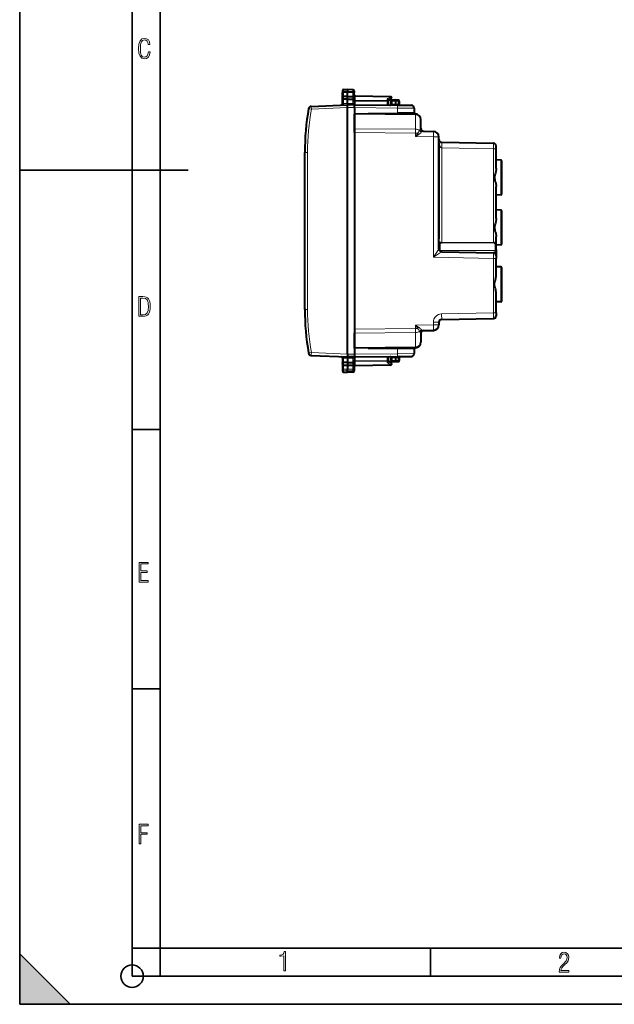
# Model space of a CAD drawing. Extents: x 0 to 420, y 0 to 297.
# Drawn here: x 0 to 106, y 0 to 175 of the extents above; entities that cross this region are included whole.
import ezdxf

# ---------------------------------------------------------------- set-up
doc = ezdxf.new("R2010")
doc.units = 0

msp = doc.modelspace()

# ---------------------------------------------------------------- linework, layer by layer
at = {"color": 7, "lineweight": 35}
for p, q in [((0, 0), (0, 297)), ((0, 0), (0, 297)), ((20.000401, 4.99976), (20.000401, 292)), ((25.000401, 9.99976), (25.000401, 287)), ((0, 148.5), (30, 148.5)), ((20.000401, 102.333), (25.000401, 102.333)), ((20.000401, 56.166599), (25.000401, 56.166599)), ((0, 9), (9, 0)), ((0, 0), (0, 9)), ((20.000401, 10), (25.000401, 10)), ((20.000401, 9.99976), (25.000401, 9.99976)), ((25.000401, 9.99976), (410, 9.99976)), ((25.0005, 4.99976), (25.0005, 9.99976)), ((73.125504, 4.99976), (73.125504, 9.99976)), ((20.000401, 4.99976), (167.501007, 4.99976)), ((0, 0), (420, 0)), ((0, 0), (420, 0)), ((0, 0), (9, 0))]:
    msp.add_line(p, q, dxfattribs=at)
at = {"color": 7, "lineweight": 40}
for p, q in [((57.451946, 162.616806), (57.451946, 162.321487)), ((57.451946, 161.561813), (57.451946, 162.321487)), ((57.451946, 161.267136), (57.451946, 161.561813)), ((57.451946, 160.373489), (57.451946, 161.267136)), ((57.648457, 162.816772), (58.351948, 162.829056)), ((57.648457, 162.816772), (58.351948, 162.829056)), ((58.351948, 161.620163), (57.648457, 161.622467)), ((58.351948, 162.829056), (58.351948, 162.50679)), ((59.330437, 162.811981), (58.351948, 162.829056)), ((59.330437, 162.811981), (58.351948, 162.829056)), ((58.351948, 162.50679), (58.351948, 162.290726)), ((58.351948, 161.620163), (58.351948, 162.290726)), ((58.351948, 161.620163), (59.330437, 161.623367)), ((58.351948, 161.129059), (58.351948, 161.620163)), ((59.526947, 162.612015), (59.526947, 162.318817)), ((59.526947, 161.562714), (59.526947, 162.318817)), ((59.526947, 161.562714), (59.526947, 161.268036)), ((59.526947, 160.701157), (59.526947, 161.268036)), ((66.030441, 161.565536), (59.723457, 161.675629)), ((51.901283, 159.847412), (58.351948, 160.129059)), ((57.260674, 160.081406), (57.269791, 160.082016)), ((57.451946, 160.281219), (57.451946, 160.373489)), ((58.351948, 161.129059), (57.648457, 161.131363)), ((58.351948, 161.129059), (59.330437, 161.132263)), ((58.351948, 160.366592), (58.351948, 161.129059)), ((58.351948, 160.366592), (58.351948, 160.129059)), ((59.626949, 160.117935), (58.351948, 160.129059)), ((58.351948, 159.629074), (58.351948, 160.128799)), ((58.351948, 115.729034), (58.351948, 159.629074)), ((59.504196, 160.119003), (59.467358, 160.121353)), ((59.626949, 160.117935), (67.253128, 160.051376)), ((59.626949, 159.61795), (59.626949, 160.117676)), ((59.626949, 159.61795), (59.626949, 155.277679)), ((66.136055, 161.197952), (65.626945, 160.866562)), ((65.626945, 160.753433), (65.626945, 160.913757)), ((65.626945, 160.065567), (65.626945, 160.753433)), ((66.101944, 160.263184), (66.101944, 160.779053)), ((66.301949, 160.979065), (66.95195, 160.979065)), ((67.38044, 160.971573), (66.95195, 160.979065)), ((66.951965, 160.978653), (66.95195, 160.779144)), ((66.95195, 160.253952), (66.95195, 160.779144)), ((67.253128, 160.051376), (69.731308, 160.029755)), ((67.550278, 160.257523), (67.550011, 160.248734)), ((67.576675, 160.761139), (67.550278, 160.257523)), ((70.226944, 159.52977), (70.226944, 158.629059)), ((59.626949, 158.579056), (70.435677, 158.484726)), ((59.626949, 158.578842), (59.626949, 158.432632)), ((59.626949, 155.871826), (59.626949, 158.432632)), ((62.062191, 158.5578), (67.253128, 158.603104)), ((65.626945, 158.526703), (65.626945, 158.588913)), ((70.226944, 158.629059), (67.253128, 158.603104)), ((70.438988, 158.484695), (70.435677, 158.484726)), ((71.426949, 155.92627), (71.426949, 157.484772)), ((59.626949, 155.164719), (59.626949, 155.871826)), ((59.626949, 155.164719), (59.626949, 120.193405)), ((71.793678, 155.428513), (73.644402, 155.39621)), ((74.626945, 134.448395), (74.626945, 154.396362)), ((74.626945, 153.279053), (74.626945, 154.079056)), ((74.626945, 153.279053), (74.626945, 136.279053)), ((75.118225, 153.448532), (84.335678, 153.287628)), ((84.82695, 152.287781), (84.82695, 152.78746)), ((50.751949, 137.679062), (50.751949, 151.648453)), ((84.82695, 148.806976), (84.82695, 152.287781)), ((85.63044, 150.282486), (84.82695, 150.296509)), ((85.82695, 144.275604), (85.82695, 150.08252)), ((84.82695, 139.906967), (84.82695, 145.551147)), ((84.82695, 145.079056), (84.82695, 145.336136)), ((85.63044, 144.075623), (84.82695, 144.0616)), ((85.63044, 141.382492), (84.82695, 141.396515)), ((85.82695, 135.375595), (85.82695, 141.182526)), ((50.751949, 123.709671), (50.751949, 137.679062)), ((74.626945, 135.479065), (74.626945, 136.279053)), ((84.82695, 135.380447), (84.82695, 136.651154)), ((84.82695, 136.179062), (84.82695, 136.436142)), ((84.82695, 134.355576), (84.82695, 135.380447)), ((85.63044, 135.175629), (84.82695, 135.161606)), ((75.118225, 133.948517), (84.335678, 133.787628)), ((84.82695, 134.355576), (84.82695, 133.365784)), ((84.82695, 133.287704), (84.82695, 133.365784)), ((84.82695, 133.28746), (84.82695, 132.787704)), ((84.82695, 129.805695), (84.82695, 132.787704)), ((85.63044, 131.282486), (84.82695, 131.296509)), ((85.82695, 125.275597), (85.82695, 131.08252)), ((84.82695, 123.070404), (84.82695, 126.552414)), ((85.63044, 125.07563), (84.82695, 125.0616)), ((84.82695, 123.070404), (84.82695, 122.570663)), ((74.626945, 121.409668), (74.626945, 120.961761)), ((75.118225, 121.909592), (84.335678, 122.07048)), ((59.626949, 120.193405), (59.626949, 119.48629)), ((59.626949, 120.080429), (59.626949, 115.740166)), ((59.626949, 116.925484), (59.626949, 119.48629)), ((71.426949, 119.431854), (71.426949, 117.873352)), ((71.793678, 119.929604), (73.644402, 119.961914)), ((58.351948, 115.729034), (58.351948, 115.229309)), ((59.626949, 116.779274), (59.626949, 116.925484)), ((70.435677, 116.873383), (59.626949, 116.77906)), ((59.626949, 115.740166), (59.626949, 115.240433)), ((62.062271, 116.800308), (67.253128, 116.755013)), ((65.626945, 116.831421), (65.626945, 116.769203)), ((70.226944, 116.729057), (67.253128, 116.755013)), ((70.226944, 116.729057), (70.226944, 115.828346)), ((70.438988, 116.873421), (70.435677, 116.873383)), ((51.901283, 115.510696), (58.351948, 115.229057)), ((57.269791, 115.276093), (57.260674, 115.276703)), ((57.451946, 115.076897), (57.451946, 114.984634)), ((57.451946, 114.984634), (57.451946, 114.090988)), ((57.451946, 114.090988), (57.451946, 113.79631)), ((58.351948, 114.229057), (57.648457, 114.226753)), ((59.626949, 115.240189), (58.351948, 115.229057)), ((58.351948, 114.991531), (58.351948, 115.229057)), ((58.351948, 114.991531), (58.351948, 114.229057)), ((58.351948, 114.229057), (58.351948, 113.737953)), ((58.351948, 114.229057), (59.330437, 114.225853)), ((59.467403, 115.236771), (59.504196, 115.239113)), ((59.526947, 114.656967), (59.526947, 114.090088)), ((59.526947, 113.79541), (59.526947, 114.090088)), ((59.626949, 115.240189), (67.253128, 115.30674)), ((65.626945, 114.604675), (65.626945, 115.292542)), ((65.626945, 114.444351), (65.626945, 114.604675)), ((66.136055, 114.160164), (65.626945, 114.491562)), ((66.101944, 114.579056), (66.101944, 115.09494)), ((66.95195, 114.379059), (66.301949, 114.379059)), ((66.95195, 114.578964), (66.95195, 115.104103)), ((66.95195, 114.578964), (66.951965, 114.379463)), ((67.38044, 114.386536), (66.95195, 114.379059)), ((67.253128, 115.30674), (69.731308, 115.328369)), ((67.550278, 115.100601), (67.550011, 115.109383)), ((67.550278, 115.100601), (67.576675, 114.59697)), ((57.451946, 113.79631), (57.451946, 113.036621)), ((57.451946, 113.036621), (57.451946, 112.741302)), ((58.351948, 113.737953), (57.648457, 113.735649)), ((57.648457, 112.541336), (58.351948, 112.52906)), ((59.330437, 113.734749), (58.351948, 113.737953)), ((58.351948, 113.737953), (58.351948, 113.067398)), ((58.351948, 112.851326), (58.351948, 113.067398)), ((58.351948, 112.52906), (58.351948, 112.851326)), ((59.330437, 112.546143), (58.351948, 112.52906)), ((59.526947, 113.79541), (59.526947, 113.039291)), ((59.526947, 113.039291), (59.526947, 112.746109)), ((66.030441, 113.792572), (59.723457, 113.682487))]:
    msp.add_line(p, q, dxfattribs=at)
at = {"color": 7, "lineweight": 18}
for p, q in [((57.648457, 162.816772), (57.648457, 162.495834)), ((57.648457, 162.495834), (58.351948, 162.50679)), ((57.648457, 162.495834), (57.648457, 162.29303)), ((57.648457, 161.622467), (57.648457, 162.29303)), ((57.648457, 162.29303), (58.351948, 162.290726)), ((57.649422, 161.131363), (57.649422, 161.622467)), ((59.330437, 162.491547), (58.351948, 162.50679)), ((59.330437, 162.29393), (58.351948, 162.290726)), ((59.329475, 161.623367), (59.329475, 161.132263)), ((59.330437, 162.811981), (59.330437, 162.491547)), ((59.330437, 162.491547), (59.330437, 162.29393)), ((59.330437, 161.623367), (59.330437, 162.29393)), ((59.723404, 161.675293), (59.723457, 161.61705)), ((59.723457, 160.936081), (59.723457, 161.61705)), ((66.030441, 161.506958), (59.723457, 161.61705)), ((66.030441, 161.506958), (65.430435, 161.116394)), ((51.918728, 159.347885), (58.351959, 159.628769)), ((57.646358, 160.289703), (57.648457, 160.335938)), ((57.648457, 160.335938), (57.648457, 161.131363)), ((57.648457, 160.335938), (58.351944, 160.366653)), ((59.33474, 160.358017), (58.351948, 160.366592)), ((59.626949, 159.61795), (58.351948, 159.629074)), ((59.330437, 160.663605), (59.330437, 161.132263)), ((59.723457, 160.794693), (59.526947, 160.794693)), ((59.526947, 160.701157), (59.529099, 160.395569)), ((59.626949, 159.61795), (67.253128, 159.551392)), ((65.430435, 160.894821), (59.723457, 160.936081)), ((59.723457, 160.936081), (59.723457, 160.794693)), ((59.723457, 160.794693), (59.723457, 160.117096)), ((65.430435, 160.753433), (59.723457, 160.794693)), ((65.430435, 160.894821), (65.430435, 161.116394)), ((65.430435, 160.067291), (65.430435, 160.753433)), ((65.626945, 160.753433), (65.430435, 160.753433)), ((66.301949, 160.779053), (66.101944, 160.779053)), ((66.301949, 160.263184), (66.101944, 160.263184)), ((66.301933, 160.259689), (66.101944, 160.261429)), ((66.95195, 160.254013), (66.301933, 160.259689)), ((66.301949, 160.779053), (66.301949, 160.979065)), ((66.301949, 160.779053), (66.95195, 160.779053)), ((66.301949, 160.263184), (66.301949, 160.779053)), ((67.383926, 160.771606), (66.95195, 160.779144)), ((67.357002, 160.250427), (66.95195, 160.253952)), ((67.253128, 159.551392), (70.226944, 159.52977)), ((67.253128, 159.551392), (67.253128, 158.603104)), ((67.357536, 160.26799), (67.357002, 160.250427)), ((67.357002, 160.250427), (67.549919, 160.248734)), ((67.383926, 160.771606), (67.357536, 160.26799)), ((51.918728, 159.347885), (51.430878, 159.434341)), ((59.626949, 158.432632), (70.437485, 158.338287)), ((70.438835, 158.338272), (70.437782, 158.338287)), ((70.439285, 158.338272), (70.439339, 158.484482)), ((70.439285, 155.777466), (70.439285, 158.338272)), ((59.626949, 155.871826), (70.439285, 155.777466)), ((59.626949, 155.164719), (70.435677, 155.070389)), ((70.854225, 155.070389), (70.435677, 155.070389)), ((70.435677, 154.452225), (70.435677, 155.070389)), ((70.435677, 154.452225), (70.854225, 155.070389)), ((70.435677, 154.452225), (71.060242, 154.860733)), ((70.435677, 154.452225), (73.635674, 154.396362)), ((74.626945, 154.396362), (73.635674, 154.396362)), ((73.635674, 132.974396), (73.635674, 154.396362)), ((50.751949, 151.648453), (51.247585, 151.648453)), ((51.247585, 123.709671), (51.247585, 151.648453)), ((75.118225, 152.448685), (84.335678, 152.287781)), ((75.118225, 152.448685), (75.118225, 135.606476)), ((84.82695, 152.287781), (84.335678, 152.287781)), ((84.335678, 135.673126), (84.335678, 152.287781)), ((85.63044, 144.075623), (85.63044, 150.282486)), ((85.63044, 135.175629), (85.63044, 141.382492)), ((74.823456, 134.214188), (74.823456, 135.528595)), ((84.335678, 135.673126), (75.118225, 135.606476)), ((84.335678, 135.531723), (75.118225, 135.465073)), ((84.63044, 134.214188), (84.63044, 135.239044)), ((74.822388, 134.051895), (74.823456, 134.214188)), ((84.63044, 134.214188), (74.823456, 134.214188)), ((84.63044, 134.214188), (84.631561, 133.683792)), ((73.635674, 132.974396), (84.331314, 132.787704)), ((84.331314, 123.070404), (84.331314, 132.787704)), ((84.331314, 132.787704), (84.82695, 132.787704)), ((85.63044, 125.07563), (85.63044, 131.282486)), ((50.751949, 123.709671), (51.247585, 123.709671)), ((75.109497, 122.909439), (84.331314, 123.070404)), ((84.331314, 123.070404), (84.82695, 123.070404)), ((70.435677, 120.905899), (73.635674, 120.961761)), ((73.635674, 121.409668), (74.62645, 121.409668)), ((73.635674, 121.383713), (73.635674, 121.409668)), ((74.62645, 121.409653), (73.635674, 121.383713)), ((73.635674, 121.383713), (73.635674, 120.961761)), ((73.635674, 120.961761), (74.626945, 120.961761)), ((70.435677, 120.287727), (59.626949, 120.193405)), ((70.439285, 119.58065), (59.626949, 119.48629)), ((70.435677, 120.287727), (70.435677, 120.905899)), ((70.435677, 120.905899), (70.854225, 120.287727)), ((70.435677, 120.905899), (71.060242, 120.497383)), ((70.854225, 120.287727), (70.435677, 120.287727)), ((70.439285, 119.58065), (70.439285, 117.019836)), ((51.918728, 116.010223), (58.351959, 115.72934)), ((59.626949, 115.740166), (58.351948, 115.729034)), ((70.437485, 117.019821), (59.626949, 116.925484)), ((59.626949, 115.740166), (67.253128, 115.806717)), ((67.253128, 116.755013), (67.253128, 115.806717)), ((67.253128, 115.806717), (70.226944, 115.828346)), ((70.438835, 117.019836), (70.437782, 117.019829)), ((70.439339, 116.873642), (70.439285, 117.019844)), ((57.646358, 115.068405), (57.648457, 115.022186)), ((57.648457, 115.022186), (57.648457, 114.226753)), ((57.648457, 115.022186), (58.351944, 114.99147)), ((57.649422, 114.226761), (57.649422, 113.735649)), ((59.33474, 115.000107), (58.351948, 114.991531)), ((59.329475, 113.734741), (59.329475, 114.225861)), ((59.330437, 114.694519), (59.330437, 114.225853)), ((59.529099, 114.962555), (59.526947, 114.656967)), ((59.526947, 114.563423), (59.723457, 114.563423)), ((59.723457, 114.563423), (59.723457, 115.241028)), ((65.430435, 114.604675), (59.723457, 114.563423)), ((59.723457, 114.422035), (59.723457, 114.563423)), ((65.430435, 114.463287), (59.723457, 114.422035)), ((59.723457, 114.422035), (59.723457, 113.741074)), ((65.430435, 114.604675), (65.430435, 115.290833)), ((65.626945, 114.604675), (65.430435, 114.604675)), ((65.430435, 114.241714), (65.430435, 114.463287)), ((66.030441, 113.851158), (65.430435, 114.241714)), ((66.101944, 115.09668), (66.301933, 115.098434)), ((66.101944, 115.09494), (66.301949, 115.09494)), ((66.101944, 114.579056), (66.301949, 114.579056)), ((66.95195, 115.104103), (66.301933, 115.098434)), ((66.301949, 114.579056), (66.301949, 115.09494)), ((66.95195, 114.579056), (66.301949, 114.579056)), ((66.301949, 114.379059), (66.301949, 114.579056)), ((67.357002, 115.107697), (66.95195, 115.104164)), ((67.383926, 114.586502), (66.95195, 114.578964)), ((67.549629, 115.109375), (67.357002, 115.107697)), ((67.357536, 115.090134), (67.357002, 115.107697)), ((67.357536, 115.090134), (67.383926, 114.586502)), ((57.648457, 113.735649), (57.648457, 113.065094)), ((57.648457, 113.065094), (58.351948, 113.067398)), ((57.648457, 113.065094), (57.648457, 112.862289)), ((57.648457, 112.862289), (57.648457, 112.541336)), ((57.648457, 112.862289), (58.351948, 112.851326)), ((59.330437, 113.064194), (58.351948, 113.067398)), ((59.330437, 112.86657), (58.351948, 112.851326)), ((59.330437, 113.734749), (59.330437, 113.064194)), ((59.330437, 113.064194), (59.330437, 112.86657)), ((59.330437, 112.86657), (59.330437, 112.546143)), ((59.723404, 113.682831), (59.723457, 113.741074)), ((66.030441, 113.851158), (59.723457, 113.741074))]:
    msp.add_line(p, q, dxfattribs=at)
for points in [[(23.198622, 169.552216), (22.902647, 169.552216), (22.82748, 169.129395), (22.686541, 168.82402), (22.475132, 168.640808), (22.207346, 168.579727), (21.878487, 168.673691), (21.652983, 168.964966), (21.521441, 169.448853), (21.479158, 170.130066), (21.521441, 170.80658), (21.652983, 171.290466), (21.878487, 171.581741), (22.207346, 171.680405), (22.470432, 171.624023), (22.677145, 171.468994), (22.813387, 171.210602), (22.87446, 170.862946), (23.175131, 170.862946), (23.095264, 171.323349), (22.902647, 171.661606), (22.597279, 171.873016), (22.207346, 171.948181), (21.737547, 171.835434), (21.418083, 171.497177), (21.230165, 170.928726), (21.173788, 170.130066), (21.230165, 169.322006), (21.418083, 168.753555), (21.737547, 168.415298), (22.207346, 168.307251), (22.601976, 168.382416), (22.902647, 168.61731), (23.099964, 169.007248)], [(21.209959, 122.479729), (21.938147, 122.479729), (22.267006, 122.49852), (22.53949, 122.573685), (22.760294, 122.695839), (22.93412, 122.879059), (23.060965, 123.118652), (23.150227, 123.419327), (23.201904, 123.790466), (23.220697, 124.232079), (23.201904, 124.668991), (23.150227, 125.040131), (23.065662, 125.340805), (22.93412, 125.580399), (22.760294, 125.758926), (22.53949, 125.881073), (22.262308, 125.956238), (21.938147, 125.979729), (21.209959, 125.979729)], [(21.501234, 122.742813), (21.501234, 125.721336), (21.919355, 125.721336), (22.407946, 125.641472), (22.708616, 125.387779), (22.858952, 124.927383), (22.891838, 124.607918), (22.905931, 124.227379), (22.858952, 123.527382), (22.708616, 123.066978), (22.407946, 122.817986), (21.919355, 122.742813)], [(21.244259, 75.172127), (22.850969, 75.172127), (22.850969, 75.444611), (21.535534, 75.444611), (21.535534, 76.868103), (22.719427, 76.868103), (22.719427, 77.135887), (21.535534, 77.135887), (21.535534, 78.399643), (22.850969, 78.399643), (22.850969, 78.672127), (21.244259, 78.672127)], [(21.244259, 28.569124), (21.535534, 28.569124), (21.535534, 30.265097), (22.719427, 30.265097), (22.719427, 30.532883), (21.535534, 30.532883), (21.535534, 31.79664), (22.850969, 31.79664), (22.850969, 32.069122), (21.244259, 32.069122)], [(47.03595, 5.977674), (47.322525, 5.977674), (47.322525, 9.425997), (47.101723, 9.425997), (47.026554, 9.120627), (46.876217, 8.918613), (46.63662, 8.796467), (46.303062, 8.754185), (46.303062, 8.575661), (46.490982, 8.570963), (47.03595, 8.613245)], [(96.03479, 5.748185), (97.749557, 5.748185), (97.749557, 6.034762), (96.349556, 6.034762), (96.396538, 6.279058), (96.537476, 6.518655), (96.758286, 6.777044), (97.049561, 7.063622), (97.373718, 7.378386), (97.632111, 7.763621), (97.740166, 8.332078), (97.679092, 8.722011), (97.509964, 9.013286), (97.24218, 9.196507), (96.899223, 9.26228), (96.560966, 9.196507), (96.307274, 9.00389), (96.142845, 8.698521), (96.086472, 8.294494), (96.086472, 8.242816), (96.354256, 8.242816), (96.391838, 8.571675), (96.499893, 8.811273), (96.678421, 8.952211), (96.927414, 8.999191), (97.138824, 8.952211), (97.303253, 8.825366), (97.411301, 8.623353), (97.448891, 8.355568), (97.397209, 8.007916), (97.256271, 7.721339), (96.786469, 7.195165), (96.457611, 6.85691), (96.218018, 6.537447), (96.081772, 6.175702)]]:
    msp.add_lwpolyline(points, close=True, dxfattribs=at)
for points in [[(57.451946, 162.321487), (57.455124, 162.352142), (57.46455, 162.381958), (57.479702, 162.409531), (57.506443, 162.440353), (57.556637, 162.473923), (57.594868, 162.4879), (57.645809, 162.495728), (57.648457, 162.495834)], [(57.451946, 162.321487), (57.452309, 162.319977), (57.452957, 162.318954), (57.455223, 162.31694), (57.460964, 162.313934), (57.479923, 162.308365), (57.539875, 162.299789), (57.648457, 162.29303)], [(59.526947, 162.318817), (59.524464, 162.345749), (59.517052, 162.372131), (59.505013, 162.396988), (59.481819, 162.427444), (59.436581, 162.462463), (59.378544, 162.485077), (59.330437, 162.491547)], [(59.526947, 162.318817), (59.526581, 162.317505), (59.525925, 162.316635), (59.523628, 162.31488), (59.517807, 162.312286), (59.498581, 162.307449), (59.434361, 162.299683), (59.330437, 162.29393)], [(57.646358, 160.289703), (57.635365, 160.246536), (57.625359, 160.22876), (57.609997, 160.208817), (57.587509, 160.186874), (57.562695, 160.168015), (57.539406, 160.153488), (57.515259, 160.140732), (57.483997, 160.126892), (57.451931, 160.115189), (57.389225, 160.098053), (57.325241, 160.086945), (57.260674, 160.081406)], [(57.646358, 160.289703), (57.522522, 160.28772), (57.470016, 160.284744), (57.452988, 160.282089), (57.451946, 160.281219)], [(59.504196, 160.119003), (59.455883, 160.120422), (59.432709, 160.122208), (59.4002, 160.12709), (59.36245, 160.140778), (59.345356, 160.155533), (59.338654, 160.166458), (59.334408, 160.17836), (59.331669, 160.195282), (59.33115, 160.207001), (59.331886, 160.231049), (59.335899, 160.294022), (59.33474, 160.358017)], [(65.9002, 160.063187), (65.969635, 160.065613), (66.038322, 160.074265), (66.074905, 160.081711), (66.111137, 160.091339), (66.141785, 160.101547), (66.171844, 160.1138), (66.213692, 160.135834), (66.23349, 160.149124), (66.252106, 160.164215), (66.265182, 160.177063), (66.277023, 160.191238), (66.295273, 160.224243), (66.301933, 160.259689)], [(67.74826, 160.047058), (67.679741, 160.05072), (67.612083, 160.060654), (67.576302, 160.068771), (67.540932, 160.079056), (67.510742, 160.089935), (67.481216, 160.102875), (67.443764, 160.123688), (67.425964, 160.135986), (67.409111, 160.149734), (67.39357, 160.1651), (67.379837, 160.182251), (67.362404, 160.216507), (67.357002, 160.250427)], [(71.060242, 154.860733), (71.112442, 154.896362), (71.162453, 154.933212), (71.210251, 154.970886), (71.255806, 155.009064), (71.334961, 155.080566), (71.405602, 155.149979), (71.474831, 155.223206), (71.557266, 155.317413)], [(71.186996, 155.529938), (71.213188, 155.599518), (71.243469, 155.660812), (71.27639, 155.713165), (71.310425, 155.755753), (71.327347, 155.773026), (71.343918, 155.787384)], [(74.626945, 153.948456), (74.630005, 153.782684), (74.639221, 153.618073), (74.654816, 153.454651), (74.677391, 153.291931), (74.69165, 153.21048), (74.708122, 153.129166), (74.726913, 153.048584), (74.748398, 152.968491), (74.781868, 152.862961), (74.800941, 152.811127), (74.821892, 152.759979), (74.845032, 152.709625), (74.87075, 152.660324), (74.892639, 152.623352), (74.917328, 152.586655), (74.939247, 152.558182), (74.963501, 152.530899), (74.983414, 152.511627), (75.004639, 152.494049), (75.034874, 152.474121), (75.067055, 152.459259), (75.1008, 152.4505), (75.118225, 152.448669)], [(84.335678, 152.287781), (84.339256, 152.942398), (84.338608, 153.186752), (84.336914, 153.275726), (84.336113, 153.286301), (84.335922, 153.287216), (84.335823, 153.287476), (84.335678, 153.287628)], [(74.907677, 135.669998), (74.879669, 135.686996), (74.851624, 135.701797), (74.796776, 135.724884), (74.745834, 135.739624), (74.701431, 135.746826), (74.6633, 135.747589), (74.638069, 135.742966), (74.629219, 135.738037), (74.627289, 135.735291), (74.626945, 135.73349)], [(74.823456, 135.528595), (74.786201, 135.561966), (74.716782, 135.619446), (74.674477, 135.65593), (74.654839, 135.675812), (74.640137, 135.694672), (74.633247, 135.706924), (74.628853, 135.718979), (74.626945, 135.73349)], [(71.060242, 120.497383), (71.112442, 120.461746), (71.162453, 120.424911), (71.210251, 120.387222), (71.255806, 120.34906), (71.334961, 120.277542), (71.405602, 120.208138), (71.474831, 120.134918), (71.557266, 120.040703)], [(71.186996, 119.828186), (71.213196, 119.758591), (71.243469, 119.697311), (71.276382, 119.644958), (71.310425, 119.602371), (71.327347, 119.585098), (71.343918, 119.57074)], [(57.646358, 115.068405), (57.635536, 115.111206), (57.624767, 115.130241), (57.608047, 115.151474), (57.585854, 115.172646), (57.561508, 115.19091), (57.539333, 115.204674), (57.516384, 115.216835), (57.485229, 115.230728), (57.453262, 115.242485), (57.393749, 115.259056), (57.333046, 115.270126), (57.271755, 115.276138)], [(57.451946, 115.076897), (57.456635, 115.075073), (57.478092, 115.072693), (57.512184, 115.070824), (57.591492, 115.068802), (57.646358, 115.068405)], [(59.489723, 115.238922), (59.433811, 115.236023), (59.378464, 115.224876), (59.35582, 115.21286), (59.341019, 115.196213), (59.335571, 115.183884), (59.331951, 115.166092), (59.331181, 115.153687), (59.331821, 115.128174), (59.33588, 115.064674), (59.33474, 115.000107)], [(65.911942, 115.294952), (65.979576, 115.291656), (66.046432, 115.282379), (66.082603, 115.274559), (66.118401, 115.264542), (66.147583, 115.254395), (66.176186, 115.242332), (66.216766, 115.220375), (66.235924, 115.207184), (66.253922, 115.192261), (66.266548, 115.179581), (66.277946, 115.165619), (66.295357, 115.133644), (66.301933, 115.098434)], [(67.736694, 115.310867), (67.669968, 115.306366), (67.604126, 115.295837), (67.568756, 115.287354), (67.533829, 115.276695), (67.505089, 115.2659), (67.476997, 115.253174), (67.440689, 115.232445), (67.42347, 115.220245), (67.407173, 115.206627), (67.392181, 115.191467), (67.378967, 115.174606), (67.362289, 115.141281), (67.357002, 115.107697)], [(57.451946, 113.036621), (57.452309, 113.038147), (57.452957, 113.039154), (57.455223, 113.041183), (57.460964, 113.044182), (57.479923, 113.049744), (57.539875, 113.058327), (57.648457, 113.065094)], [(57.451946, 113.036621), (57.455124, 113.005981), (57.46455, 112.976151), (57.479702, 112.948593), (57.506443, 112.917763), (57.556637, 112.884201), (57.594868, 112.870216), (57.645809, 112.862389), (57.648457, 112.862289)], [(59.526947, 113.039291), (59.526581, 113.040604), (59.525925, 113.041489), (59.523628, 113.043236), (59.517807, 113.045837), (59.498581, 113.050674), (59.434361, 113.058426), (59.330437, 113.064194)], [(59.526947, 113.039291), (59.524464, 113.012367), (59.517052, 112.985985), (59.505013, 112.961128), (59.481819, 112.930672), (59.436581, 112.89566), (59.378544, 112.873047), (59.330437, 112.86657)]]:
    msp.add_lwpolyline(points, dxfattribs=at)
at = {"color": 7, "lineweight": 40}
for points in [[(57.451946, 161.561813), (57.45422, 161.57457), (57.462406, 161.586884), (57.477852, 161.597733), (57.491688, 161.603653), (57.508389, 161.608719), (57.539806, 161.615005), (57.575207, 161.619247), (57.648457, 161.622467)], [(57.451946, 161.267136), (57.45314, 161.249451), (57.457264, 161.231079), (57.462273, 161.218338), (57.469318, 161.20575), (57.478474, 161.193604), (57.489677, 161.182175), (57.502792, 161.171707), (57.517639, 161.162354), (57.536335, 161.153183), (57.556789, 161.145554), (57.60146, 161.135147), (57.648457, 161.131363)], [(59.526947, 161.562714), (59.524677, 161.57547), (59.516491, 161.587784), (59.501045, 161.598633), (59.487209, 161.604553), (59.470509, 161.609619), (59.439091, 161.615921), (59.403694, 161.620163), (59.330437, 161.623367)], [(59.526947, 161.268036), (59.525753, 161.250351), (59.521629, 161.231979), (59.516621, 161.219238), (59.509575, 161.20665), (59.50042, 161.194504), (59.489216, 161.183075), (59.476101, 161.172607), (59.461254, 161.163254), (59.442558, 161.154083), (59.422104, 161.146454), (59.377438, 161.136047), (59.330437, 161.132263)], [(65.626945, 160.913757), (65.625885, 160.928741), (65.622726, 160.944061), (65.616753, 160.961685), (65.608482, 160.979156), (65.587677, 161.010574), (65.572388, 161.028275), (65.555351, 161.044922), (65.517105, 161.074585), (65.474907, 161.098648), (65.430435, 161.116394)], [(84.82695, 148.806976), (84.823402, 148.705811), (84.813614, 148.603394), (84.799126, 148.502594), (84.780632, 148.401169), (84.757736, 148.294235), (84.731995, 148.186874), (84.67482, 147.971436), (84.620331, 147.775375), (84.593758, 147.677139), (84.557434, 147.530136), (84.534454, 147.41597), (84.525436, 147.358307), (84.51857, 147.300415), (84.514191, 147.242432), (84.512527, 147.184494), (84.513672, 147.126358), (84.517555, 147.068359), (84.523972, 147.010529), (84.532616, 146.952896), (84.555122, 146.838303), (84.57251, 146.764099), (84.611343, 146.615448), (84.67321, 146.392456), (84.731041, 146.175018), (84.757004, 146.067078), (84.780121, 145.959503), (84.798813, 145.857407), (84.813461, 145.755936), (84.823364, 145.652893), (84.82695, 145.551147)], [(84.82695, 139.906967), (84.823402, 139.805801), (84.813614, 139.7034), (84.799126, 139.602585), (84.780632, 139.501175), (84.757736, 139.394226), (84.731995, 139.28688), (84.67482, 139.071442), (84.620331, 138.875381), (84.593758, 138.77713), (84.557434, 138.630127), (84.534454, 138.515976), (84.525436, 138.458313), (84.51857, 138.400406), (84.514191, 138.342438), (84.512527, 138.2845), (84.513672, 138.226349), (84.517555, 138.16835), (84.523972, 138.110535), (84.532616, 138.052887), (84.555122, 137.938309), (84.57251, 137.86409), (84.611343, 137.715454), (84.67321, 137.492462), (84.731041, 137.275024), (84.757004, 137.167084), (84.780121, 137.059494), (84.798813, 136.957397), (84.813461, 136.855927), (84.823364, 136.752884), (84.82695, 136.651154)], [(84.82695, 126.552414), (84.823418, 126.653488), (84.813667, 126.755814), (84.799309, 126.856079), (84.780991, 126.956963), (84.758118, 127.064247), (84.732376, 127.171959), (84.675247, 127.388092), (84.621506, 127.582397), (84.595192, 127.68026), (84.558922, 127.828217), (84.536186, 127.942276), (84.527275, 127.999908), (84.520493, 128.057816), (84.516174, 128.115814), (84.514542, 128.173782), (84.515686, 128.231964), (84.519531, 128.289993), (84.525879, 128.347824), (84.534431, 128.405457), (84.556717, 128.519958), (84.573807, 128.593491), (84.612282, 128.741806), (84.674126, 128.966034), (84.731468, 129.18251), (84.757416, 129.290802), (84.780502, 129.398712), (84.799004, 129.500229), (84.813522, 129.601135), (84.82338, 129.704071), (84.82695, 129.805695)], [(57.451946, 114.090988), (57.45314, 114.108658), (57.457264, 114.127029), (57.462273, 114.139786), (57.469318, 114.152367), (57.478474, 114.16452), (57.489677, 114.175949), (57.502792, 114.186417), (57.517639, 114.195763), (57.536335, 114.204941), (57.556789, 114.21257), (57.60146, 114.222977), (57.648457, 114.226746)], [(59.526947, 114.090088), (59.525753, 114.107758), (59.521629, 114.126129), (59.516621, 114.138885), (59.509575, 114.151474), (59.50042, 114.16362), (59.489216, 114.175049), (59.476101, 114.185516), (59.461254, 114.194862), (59.442558, 114.204041), (59.422104, 114.21167), (59.377438, 114.222076), (59.330437, 114.225845)], [(65.626945, 114.444351), (65.625885, 114.429382), (65.622726, 114.414047), (65.616753, 114.396423), (65.608482, 114.378952), (65.587677, 114.347534), (65.572388, 114.329849), (65.555351, 114.313187), (65.517105, 114.283539), (65.474907, 114.259476), (65.430435, 114.241714)], [(57.451946, 113.79631), (57.45422, 113.783539), (57.462406, 113.771225), (57.477852, 113.760376), (57.491688, 113.754471), (57.508389, 113.749405), (57.539806, 113.743103), (57.575207, 113.738861), (57.648457, 113.735657)], [(59.526947, 113.79541), (59.524677, 113.782639), (59.516491, 113.770325), (59.501045, 113.759483), (59.487209, 113.753571), (59.470509, 113.748505), (59.439091, 113.742203), (59.403694, 113.737961), (59.330437, 113.734749)]]:
    msp.add_lwpolyline(points, dxfattribs=at)
at = {"color": 7, "lineweight": 35}
msp.add_circle((20.000401, 4.99976), 2, dxfattribs=at)
at = {"color": 7, "lineweight": 40}
for centre, radius, start, end in [((57.651947, 162.616806), 0.2, 90.999997, 179.999995), ((57.651947, 162.616806), 0.2, 90.999997, 179.999995), ((59.326946, 162.612015), 0.2, 359.999999, 89.000001), ((59.326946, 162.612015), 0.2, 359.999999, 89.000001), ((59.726948, 161.875595), 0.2, 179.999995, 269.000003), ((66.026421, 161.362732), 0.202855, 70.880397, 88.864436), ((66.026947, 161.36557), 0.2, 303.061388, 70.757673), ((51.923092, 159.347885), 0.5, 92.500002, 170.036467), ((57.251949, 160.281219), 0.2, 275.118514, 360), ((65.901947, 160.263184), 0.2, 269.5, 0.000051), ((66.301949, 160.779053), 0.2, 90.000003, 180.000005), ((70.693115, 160.168777), 3.741775, 178.695794, 181.751993), ((67.376945, 160.771606), 0.2, 357, 89.000001), ((67.750008, 160.247055), 0.2, 179.517452, 269.5), ((69.726944, 159.52977), 0.5, 0, 89.499999), ((95.751953, 151.648453), 45, 170.036467, 179.999995), ((70.426949, 157.484772), 1, 360, 89.292914), ((71.926949, 155.92627), 0.5, 180.000005, 269.000003), ((73.626945, 154.396362), 1, 360, 89.000001), ((75.126945, 153.948456), 0.5, 179.999995, 268.999996), ((84.32695, 152.787704), 0.5, 0, 89.000001), ((85.626945, 150.08252), 0.2, 0, 89.000001), ((85.626945, 144.275604), 0.2, 270.999999, 360), ((85.626945, 141.182526), 0.2, 0, 89.000001), ((85.626945, 135.375595), 0.2, 270.999999, 0), ((75.126945, 134.448456), 0.5, 180.000005, 269.000003), ((84.32695, 133.287704), 0.5, 0.000001, 89.000001), ((85.626945, 131.08252), 0.2, 0, 89.000001), ((85.626945, 125.275597), 0.2, 270.999999, 360), ((95.751953, 123.709671), 45, 179.999995, 189.963533), ((73.626945, 120.961761), 1, 270.999999, 360), ((75.126945, 121.409668), 0.5, 90.999997, 179.999995), ((84.32695, 122.570404), 0.5, 270.999999, 360), ((71.926949, 119.431854), 0.5, 90.999997, 179.999995), ((70.426949, 117.873352), 1, 270.707086, 360), ((51.923092, 116.010223), 0.5, 189.963533, 267.499998), ((69.726944, 115.828346), 0.5, 270.500001, 0), ((57.251949, 115.076897), 0.2, 360, 84.881486), ((65.901947, 115.09494), 0.2, 0, 90.500054), ((66.026947, 113.992546), 0.2, 270.999999, 56.938612), ((66.301949, 114.579056), 0.2, 179.999995, 269.999997), ((70.696053, 115.189316), 3.744714, 178.249072, 181.302881), ((67.376945, 114.586502), 0.2, 270.999999, 3), ((67.750008, 115.111069), 0.2, 90.5, 180.482548), ((57.651947, 112.741302), 0.2, 180.000005, 269.000003), ((59.326946, 112.746109), 0.2, 270.999999, 0.000001), ((59.726948, 113.482521), 0.2, 90.999997, 180.000005)]:
    msp.add_arc(centre, radius, start, end, dxfattribs=at)
at = {"color": 7, "lineweight": 18}
for centre, radius, start, end in [((70.132721, 160.66272), 10.802277, 179.995347, 181.616387), ((52.130062, 160.320892), 7.399471, 358.435094, 0.578281), ((65.901947, 160.263184), 0.4, 359.5, 0), ((95.747589, 151.648453), 44.5, 170.036467, 179.999995), ((72.048691, 156.038147), 1.537327, 219.014473, 229.986229), ((69.340836, 156.508118), 2.088396, 316.46864, 332.08321), ((71.637878, 155.88681), 0.575141, 218.361944, 261.941556), ((71.810059, 155.908005), 0.480585, 194.50759, 268.043934), ((71.800148, 155.108643), 0.320309, 91.159065, 139.319084), ((75.112366, 136.154099), 0.689021, 245.208713, 270.487113), ((74.493919, 135.819107), 0.439607, 318.600987, 340.180982), ((75.11795, 135.984161), 0.377846, 236.20554, 270.041279), ((84.339363, 135.240677), 0.290963, 359.678915, 90.726086), ((-37.037945, 208.635513), 134.063546, 325.641857, 326.401019), ((-36.432545, 302.3526), 201.99944, 303.017296, 303.520452), ((75.126938, 134.44841), 0.49999, 180.001183, 268.996991), ((18.143791, 133.653961), 66.192604, 359.250162, 0.115704), ((95.747589, 123.709671), 44.5, 180.000005, 189.963533), ((75.135674, 121.409668), 1.5, 90.999997, 180.000005), ((18.143135, 122.204147), 66.193259, 359.884299, 0.749832), ((72.048691, 119.319969), 1.537327, 130.013771, 140.985527), ((69.340836, 118.850006), 2.088397, 27.91679, 43.531357), ((71.637878, 119.471306), 0.575141, 98.058444, 141.638056), ((71.810059, 119.450119), 0.480585, 91.956066, 165.49241), ((71.800148, 120.249481), 0.320309, 220.680916, 268.840928), ((70.130074, 114.69545), 10.799636, 178.383518, 180.004954), ((52.130058, 115.037231), 7.399473, 359.421719, 1.564906), ((65.901947, 115.09494), 0.4, 360, 0.5)]:
    msp.add_arc(centre, radius, start, end, dxfattribs=at)
for centre, major_axis, ratio, start_param, end_param in [((59.726948, 161.758438), (0.200001, 0), 0.707053, 3.1415926536, 4.6949356879), ((66.026947, 161.36557), (0.00349, 0.199966), 0.00723, 5.497837171, 6.2831853072), ((66.026947, 161.36557), (0.109108, -0.167618), 0.492666, 0, 2.193163787), ((51.923092, 159.347885), (0.021809, -0.499527), 0.008718, 3.1415926536, 4.7120083342), ((57.651947, 160.373489), (-0.200001, 0), 0.187796, 0.0000021127, 1.5533429572), ((59.326946, 160.701157), (0.200001, 0), 0.187796, 4.7298422729, 6.2831853072), ((59.331249, 160.395569), (0.199921, 0.005661), 0.1882, 4.7245149684, 6.1337091486), ((59.726948, 161.077469), (0.200001, 0), 0.707053, 3.1415926536, 4.6949356879), ((65.426949, 160.753433), (-0.001446, -0.199997), 0.017452, 1.570922493, 2.3561183399), ((65.426949, 160.753433), (0.200001, 0), 0.707053, 0, 1.5533430343), ((67.248764, 159.551392), (-0.004364, -0.499985), 0.008726, 1.5708724792, 3.1415926536), ((67.350555, 160.26799), (0.199726, -0.010468), 0.001828, 0, 1.5359375994), ((67.376945, 160.771606), (0.00349, 0.199966), 0.034894, 4.7129980606, 6.2831853072), ((67.376945, 160.771606), (0.199726, -0.010468), 0.001828, 0, 1.5359375994), ((70.431313, 157.984756), (-0.004364, -0.499985), 0.008726, 2.3562706426, 3.1415926536), ((70.426949, 157.484772), (1, 0), 0.853567, 0, 1.558454686), ((70.426949, 155.070389), (-0.008728, -0.999969), 0.008726, 1.5708724792, 2.3562706426), ((70.426949, 155.070389), (1, 0), 0.707134, 0.7074119205, 1.5584552986), ((70.428329, 155.952301), (0.998566, -0.02977), 0.353524, 5.8830611952, 6.293724999), ((73.626945, 154.396362), (-0.017452, -0.999847), 0.008725, 1.5709486258, 3.1415926536), ((75.100769, 152.448685), (-0.017452, -0.999847), 0.01745, 1.5711009133, 3.1415926536), ((75.114731, 135.606476), (-0.001446, 0.199997), 0.017452, 3.926990809, 4.7122628006), ((84.332184, 135.673126), (-0.001446, 0.199997), 0.017452, 3.926990809, 4.7122628006), ((84.32695, 135.373032), (0.49995, 0.011566), 0.599795, 6.2693081681, 7.8226514374), ((84.626945, 135.380447), (0.200001, 0), 0.707107, 4.7298422729, 6.2831853072), ((74.82695, 134.072784), (-0.200001, 0), 0.707107, 4.7298422425, 5.3833733384), ((84.626945, 134.355576), (0.200001, 0), 0.707107, 4.7298422729, 6.2831853072), ((84.626945, 133.365784), (0.200001, 0), 0.707107, 0, 0.4479862964), ((75.100769, 122.909439), (0.017452, -0.999847), 0.008725, 0, 1.5706440277), ((73.626945, 120.961761), (0.017452, -0.999847), 0.008725, 0, 1.5706440278), ((70.426949, 120.287727), (-0.008728, 0.999969), 0.008726, 3.9269146646, 4.712312828), ((70.426949, 120.287727), (1, 0), 0.707134, 4.7247300086, 5.5757733955), ((70.42691, 119.40567), (0.999981, 0.029922), 0.353284, 6.2726148008, 6.6829811389), ((70.426949, 117.873352), (1, 0), 0.853567, 4.7247306211, 6.2831853072), ((51.923092, 116.010223), (-0.492458, -0.086517), 0.00151, 4.7209840089, 6.2831853072), ((51.923092, 116.010223), (-0.021809, -0.499527), 0.008718, 4.7127696265, 6.2831853072), ((67.248764, 115.806717), (-0.004364, 0.499985), 0.008726, 3.1415926536, 4.712312828), ((70.431313, 117.373367), (-0.004364, 0.499985), 0.008726, 3.1415926536, 3.9269146646), ((57.651947, 114.984634), (0.200001, 0), 0.187796, 1.5882496193, 3.1415926536), ((59.326946, 114.656967), (-0.200001, 0), 0.187796, 3.1415926536, 4.6949356879), ((59.331249, 114.962555), (0.199921, -0.005661), 0.1882, 0.1494758938, 1.5586703353), ((59.726948, 114.28064), (-0.200001, 0), 0.707053, 4.7298422729, 6.2831853072), ((65.426949, 114.604675), (0.001446, -0.199997), 0.017452, 0.7854743137, 1.5706701606), ((65.426949, 114.604675), (-0.200001, 0), 0.707053, 1.5882496193, 3.1415926536), ((66.026947, 113.992546), (-0.109108, -0.167618), 0.492666, 0.9484288666, 3.1415926536), ((67.350555, 115.090134), (-0.199726, -0.010468), 0.001828, 1.6056550542, 3.1415926536), ((67.376945, 114.586502), (-0.00349, 0.199966), 0.034894, 3.1415926536, 4.7117799001), ((67.376945, 114.586502), (-0.199726, -0.010468), 0.001828, 1.6056550542, 3.1415926536), ((59.726948, 113.599686), (-0.200001, 0), 0.707053, 4.7298422729, 6.2831853072), ((66.026947, 113.992546), (-0.00349, 0.199966), 0.00723, 3.1415926536, 3.9269407898)]:
    msp.add_ellipse(centre, major_axis=major_axis, ratio=ratio, start_param=start_param, end_param=end_param, dxfattribs=at)
at = {"color": 7, "lineweight": 5}
msp.add_solid([(0, 0), (9, 0), (0, 9)], dxfattribs=at)

doc.saveas('drawing.dxf')
